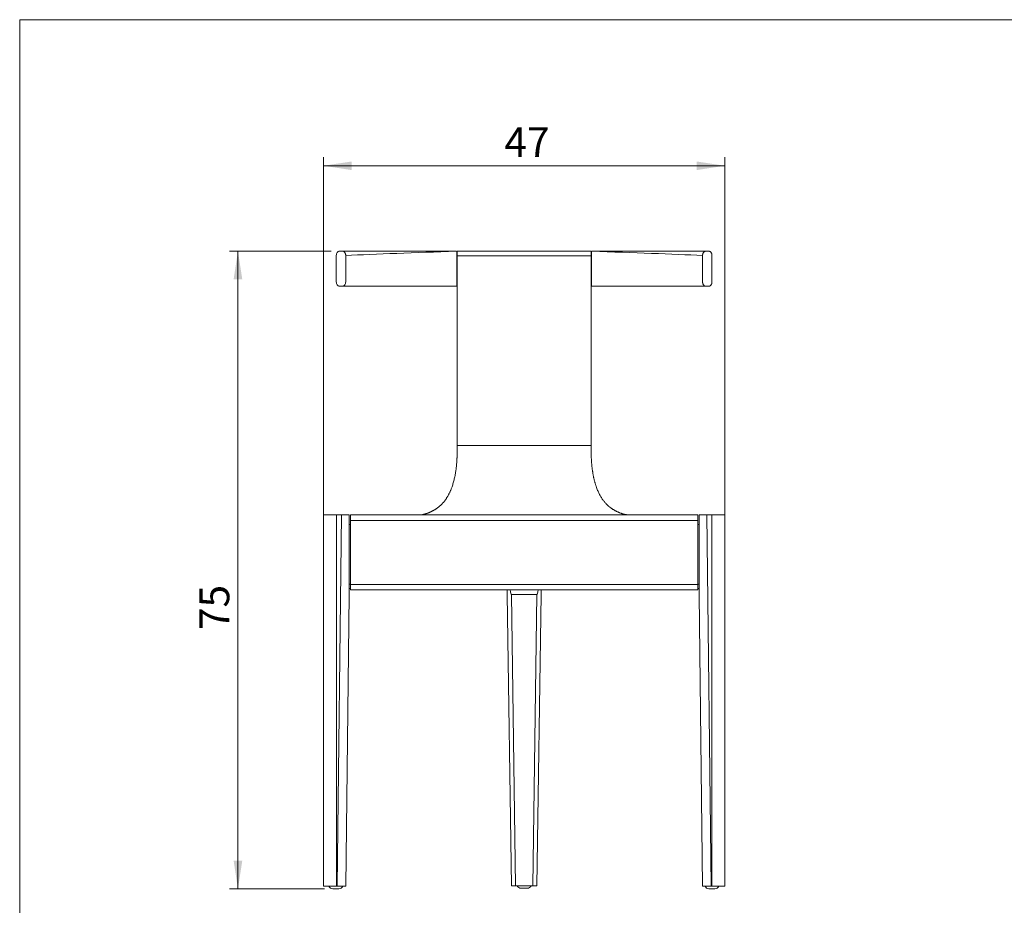
# Model space of a CAD drawing. Units: millimetres. Extents: x 10 to 290, y 9 to 203.
# Drawn here: x 10 to 125, y 99 to 203 of the extents above; entities that cross this region are included whole.
import ezdxf

# ---------------------------------------------------------------- set-up
doc = ezdxf.new("R2010")
doc.units = ezdxf.units.MM
doc.styles.add('SLDTEXTSTYLE1', font='TXT', dxfattribs={"width": 0.75})
doc.dimstyles.new('SLDDIMSTYLE0', dxfattribs={"dimtxt": 3.5, "dimasz": 3.302, "dimexe": 0, "dimexo": 0.0625, "dimgap": 0.875, "dimtad": 1, "dimlfac": 10, "dimrnd": 1e-09, "dimzin": 12, "dimdsep": 46, "dimtxsty": 'SLDTEXTSTYLE1', "dimsah": 1, "dimcen": 0.09, "dimadec": 0, "dimazin": 3, "dimtfac": 1, "dimtofl": 0, "dimtmove": 0, "dimatfit": 3, "dimfxl": 0, "dimfrac": 2, "dimtolj": 1, "dimtzin": 12, "dimarcsym": 0})

# ---------------------------------------------------------------- blocks, each defined once
blk = doc.blocks.new('_D')
at = {"color": 7, "linetype": 'Continuous', "lineweight": 0}
for p, q in [((45.18, 102.39), (45.18, 186.75)), ((45.18, 185.75), (92.18, 185.75)), ((92.18, 102.39), (92.18, 186.75))]:
    blk.add_line(p, q, dxfattribs=at)
for points in [[(45.18, 185.75), (48.49, 185.24), (48.49, 186.25)], [(92.18, 185.75), (88.88, 186.25), (88.88, 185.24)]]:
    blk.add_solid(points, dxfattribs=at)
at = {"color": 7, "linetype": 'Continuous', "lineweight": 0, "insert": (66.37, 190.26), "char_height": 3.5, "attachment_point": 1, "style": 'SLDTEXTSTYLE1'}
blk.add_mtext('47', dxfattribs=at)
blk = doc.blocks.new('_D_1')
at = {"color": 7, "linetype": 'Continuous', "lineweight": 0}
for p, q in [((46.08, 175.74), (34.16, 175.74)), ((35.16, 101.09), (35.16, 175.74)), ((45.28, 101.09), (34.16, 101.09))]:
    blk.add_line(p, q, dxfattribs=at)
for points in [[(35.16, 175.74), (34.65, 172.44), (35.67, 172.44)], [(35.16, 101.09), (35.67, 104.39), (34.65, 104.39)]]:
    blk.add_solid(points, dxfattribs=at)
at = {"color": 7, "linetype": 'Continuous', "lineweight": 0, "insert": (30.65, 131.37), "char_height": 3.5, "attachment_point": 1, "rotation": 90, "style": 'SLDTEXTSTYLE1'}
blk.add_mtext('75', dxfattribs=at)

msp = doc.modelspace()

# ---------------------------------------------------------------- linework, layer by layer
at = {"color": 7, "linetype": 'Continuous', "lineweight": 0}
for p in [(288.4228, 202.8518), (9.5945, 8.6903)]:
    msp.add_line(p, (9.5945, 202.8518), dxfattribs=at)
at = {"color": 7, "linetype": 'Continuous', "lineweight": 15}
for p, q in [((47.044, 175.7423), (47.4208, 175.7423)), ((60.7837, 171.6423), (60.7837, 175.6905)), ((60.8337, 175.7408), (60.8337, 175.7364)), ((60.8337, 175.7408), (76.5337, 175.7408)), ((60.8337, 175.7364), (76.5337, 175.7364)), ((76.5337, 175.7364), (76.5337, 175.7408)), ((76.5837, 171.6423), (76.5837, 175.6905)), ((90.3234, 175.7423), (89.9465, 175.7423)), ((46.6837, 172.1423), (46.6837, 175.2423)), ((47.7811, 175.2423), (47.7811, 172.1423)), ((60.8337, 175.1899), (60.8337, 153.0105)), ((60.8337, 175.1899), (76.5337, 175.1899)), ((76.5337, 153.0105), (76.5337, 175.1899)), ((89.5862, 175.2423), (89.5862, 172.1423)), ((90.6837, 172.1423), (90.6837, 175.2423)), ((47.4208, 171.6423), (47.044, 171.6423)), ((89.9465, 171.6423), (90.3234, 171.6423)), ((60.8337, 153.0105), (60.8337, 152.2233)), ((60.8337, 153.0105), (76.5337, 153.0105)), ((76.5337, 152.2233), (76.5337, 153.0105)), ((45.1837, 144.8923), (45.1837, 101.3923)), ((46.6861, 144.8923), (45.1837, 144.8923)), ((46.6861, 144.8923), (47.2932, 144.8923)), ((46.6861, 144.8923), (46.6861, 101.3923)), ((46.786, 101.3923), (47.2932, 144.8923)), ((47.2932, 144.8923), (48.1837, 144.8923)), ((48.1837, 144.8923), (48.1837, 135.4923)), ((48.3337, 144.8623), (89.0337, 144.8623)), ((48.3337, 144.2023), (89.0337, 144.2023)), ((89.1837, 135.4923), (89.1837, 144.8923)), ((89.1837, 144.8923), (90.0741, 144.8923)), ((90.0741, 144.8923), (90.5813, 101.3923)), ((90.0741, 144.8923), (90.6812, 144.8923)), ((90.6812, 144.8923), (92.1837, 144.8923)), ((90.6812, 144.8923), (90.6812, 101.3923)), ((92.1837, 101.3923), (92.1837, 144.8923)), ((48.3337, 136.7334), (89.0337, 136.7334)), ((48.1837, 135.4923), (47.7861, 101.3923)), ((48.3337, 136.0734), (89.0337, 136.0734)), ((66.6837, 135.5423), (66.6837, 136.0734)), ((67.1837, 101.4423), (66.6837, 135.5423)), ((67.1835, 135.5423), (67.6835, 101.4423)), ((67.1835, 135.5423), (70.1838, 135.5423)), ((69.6838, 101.4423), (70.1838, 135.5423)), ((70.6837, 135.5423), (70.1837, 101.4423)), ((70.6837, 136.0734), (70.6837, 135.5423)), ((89.5812, 101.3923), (89.1837, 135.4923)), ((45.1837, 101.3923), (46.6861, 101.3923)), ((46.9793, 101.0923), (46.2793, 101.0923)), ((46.6861, 101.3923), (46.786, 101.3923)), ((47.7861, 101.3923), (46.786, 101.3923)), ((67.6835, 101.4423), (67.1837, 101.4423)), ((67.6835, 101.4423), (69.6838, 101.4423)), ((69.0337, 101.1423), (68.3337, 101.1423)), ((70.1837, 101.4423), (69.6838, 101.4423)), ((90.5813, 101.3923), (89.5812, 101.3923)), ((90.7514, 101.0923), (90.3312, 101.0923)), ((90.5813, 101.3923), (90.6812, 101.3923)), ((90.6812, 101.3923), (92.1837, 101.3923)), ((91.0312, 101.0923), (90.7514, 101.0923))]:
    msp.add_line(p, q, dxfattribs=at)
at = {"color": 144, "linetype": 'Continuous', "lineweight": 0}
for p, q in [((60.7837, 175.5423), (60.8337, 175.5423)), ((60.8337, 175.7364), (60.8337, 175.1899)), ((76.5337, 175.1899), (76.5337, 175.7364)), ((76.5337, 175.5423), (76.5837, 175.5423)), ((60.7837, 171.6423), (60.8337, 171.6423)), ((76.5337, 171.6423), (76.5837, 171.6423)), ((48.3337, 144.8623), (48.3337, 144.2023)), ((48.3337, 144.2023), (48.3337, 136.7334)), ((89.0337, 144.2023), (89.0337, 144.8623)), ((89.0337, 136.7334), (89.0337, 144.2023)), ((48.1837, 143.7423), (48.3337, 143.7423)), ((89.0337, 143.7423), (89.1837, 143.7423)), ((48.3337, 136.2423), (48.1837, 136.2423)), ((48.3337, 136.7334), (48.3337, 136.0734)), ((89.0337, 136.0734), (89.0337, 136.7334)), ((89.1837, 136.2423), (89.0337, 136.2423))]:
    msp.add_line(p, q, dxfattribs=at)
at = {"color": 8, "linetype": 'Continuous', "lineweight": 15}
for p, q in [((48.3337, 136.7423), (48.1837, 136.7423)), ((89.1837, 136.7423), (89.0337, 136.7423))]:
    msp.add_line(p, q, dxfattribs=at)
at = {"color": 8, "linetype": 'Continuous', "lineweight": 15, "flags": 128}
msp.add_lwpolyline([(76.6337, 175.7422), (76.6337, 175.7423), (76.6339, 175.7421), (76.6354, 175.7405), (76.6354, 175.7405), (76.6354, 175.7405)], dxfattribs=at)
at = {"color": 7, "linetype": 'Continuous', "lineweight": 15}
for centre, radius, start, end in [((60.7337, 175.6923), 0.05, 0.001404, 90.153196), ((76.6337, 175.6923), 0.05, 89.859745, 179.998596), ((46.2793, 101.5923), 0.5, 203.578178, 270), ((46.9793, 101.5923), 0.5, 270, 336.421822), ((68.3337, 101.6423), 0.5, 203.578178, 270), ((69.0337, 101.6423), 0.5, 270, 336.421822), ((90.3312, 101.5923), 0.5, 203.578178, 270), ((91.0312, 101.5923), 0.5, 270, 336.421822)]:
    msp.add_arc(centre, radius, start, end, dxfattribs=at)
for centre, major_axis, start_param, end_param in [((66.9058, 154.4934), (0.2779, -18.951), 6.04550247, 6.28279849), ((70.4615, 154.4934), (0.2779, 18.951), 3.14197947, 3.37927549)]:
    msp.add_ellipse(centre, major_axis=major_axis, ratio=0.02638094, start_param=start_param, end_param=end_param, dxfattribs=at)
for points in [[(46.6837, 175.2423), (46.6837, 175.3117), (46.7046, 175.4466), (46.787, 175.6107), (46.9057, 175.7175), (46.9977, 175.7423), (47.044, 175.7423)], [(60.7319, 175.7405), (55.9412, 175.5745), (51.2853, 175.4084), (47.7811, 175.2423)], [(76.6354, 175.7405), (81.4262, 175.5745), (86.082, 175.4084), (89.5862, 175.2423)], [(47.044, 171.6423), (46.9984, 171.6423), (46.9049, 171.6668), (46.7822, 171.7791), (46.7013, 171.9493), (46.6837, 172.0791), (46.6837, 172.1423)], [(47.7811, 172.1423), (47.7811, 172.0791), (47.7635, 171.9484), (47.681, 171.7766), (47.5573, 171.6654), (47.4652, 171.6423), (47.4208, 171.6423)], [(60.7837, 171.6423), (56.106, 171.6423), (51.5058, 171.6423), (47.4208, 171.6423)], [(76.5837, 171.6423), (81.2613, 171.6423), (85.8615, 171.6423), (89.9465, 171.6423)]]:
    msp.add_open_spline(points, degree=3, dxfattribs=at)
for points, knots in [([(47.4208, 175.7423), (47.4702, 175.7423), (47.5619, 175.7148), (47.6558, 175.6301), (47.7152, 175.5358), (47.7504, 175.4523), (47.7744, 175.3557), (47.7811, 175.282), (47.7811, 175.2423)], [0.611359837, 0.611359837, 0.611359837, 0.611359837, 0.651327724, 0.691295611, 0.711279555, 0.731263498, 0.751247441, 0.771231385, 0.771231385, 0.771231385, 0.771231385]), ([(60.7336, 175.7423), (60.4116, 175.7423), (59.7534, 175.7423), (58.7457, 175.7423), (57.6968, 175.7423), (56.6169, 175.7423), (55.5418, 175.7423), (54.67, 175.7423), (54.006, 175.7423), (53.5309, 175.7423), (53.072, 175.7423), (52.6107, 175.7423), (52.1199, 175.7423), (51.5748, 175.7423), (50.9698, 175.7423), (50.3099, 175.7423), (49.6009, 175.7423), (48.8512, 175.7423), (48.1227, 175.7423), (47.6664, 175.7423), (47.4558, 175.7423)], [0, 0, 0, 0, 0.06606128, 0.13503849, 0.20713963, 0.28274438, 0.359944, 0.43379337, 0.46939386, 0.50412113, 0.53798308, 0.57107802, 0.60745063, 0.64926965, 0.6965383, 0.74926854, 0.80748493, 0.87122942, 0.94056776, 1, 1, 1, 1]), ([(60.7837, 175.6905), (60.7837, 175.704), (60.778, 175.7171), (60.759, 175.7357), (60.7456, 175.741), (60.7319, 175.7405)], [0, 0, 0, 0, 0.5, 0.5, 1, 1, 1, 1]), ([(76.6354, 175.7405), (76.6218, 175.741), (76.6084, 175.7357), (76.5893, 175.7172), (76.5837, 175.704), (76.5837, 175.6905)], [0, 0, 0, 0, 0.5, 0.5, 1, 1, 1, 1]), ([(89.9115, 175.7423), (89.7009, 175.7423), (89.2446, 175.7423), (88.5162, 175.7423), (87.7665, 175.7423), (87.0574, 175.7423), (86.3976, 175.7423), (85.7925, 175.7423), (85.2474, 175.7423), (84.7566, 175.7423), (84.2954, 175.7423), (83.8364, 175.7423), (83.3613, 175.7423), (82.6973, 175.7423), (81.8256, 175.7423), (80.7504, 175.7423), (79.6706, 175.7423), (78.6216, 175.7423), (77.6139, 175.7423), (76.9557, 175.7423), (76.6337, 175.7423)], [0, 0, 0, 0, 0.05943224, 0.12877058, 0.19251507, 0.25073146, 0.3034617, 0.35073035, 0.39254937, 0.42892198, 0.46201692, 0.49587887, 0.53060614, 0.56620663, 0.640056, 0.71725562, 0.79286037, 0.86496151, 0.93393872, 1, 1, 1, 1]), ([(89.5862, 175.2423), (89.5863, 175.2489), (89.5864, 175.262), (89.5872, 175.2816), (89.5886, 175.3011), (89.5906, 175.3205), (89.5943, 175.3495), (89.6012, 175.3877), (89.6131, 175.434), (89.6282, 175.4784), (89.6525, 175.5346), (89.6901, 175.5982), (89.7359, 175.6503), (89.7764, 175.684), (89.8084, 175.705), (89.8417, 175.7216), (89.8723, 175.7322), (89.8994, 175.7384), (89.9229, 175.7417), (89.9386, 175.7421), (89.9465, 175.7423)], [0, 0, 0, 0, 0.02504163, 0.0500309, 0.07500644, 0.10000698, 0.12507108, 0.18755045, 0.25010014, 0.31257951, 0.37512921, 0.50000694, 0.62488467, 0.68736404, 0.74991373, 0.8123931, 0.8749428, 0.91664284, 0.95826875, 1, 1, 1, 1]), ([(90.3234, 175.7423), (90.3281, 175.7423), (90.3375, 175.7421), (90.3516, 175.7409), (90.3657, 175.739), (90.3797, 175.7363), (90.4006, 175.7311), (90.4281, 175.7216), (90.4615, 175.705), (90.4935, 175.684), (90.5339, 175.6503), (90.5798, 175.5982), (90.6174, 175.5346), (90.6416, 175.4784), (90.6568, 175.434), (90.6687, 175.3877), (90.6764, 175.3453), (90.6808, 175.3076), (90.6832, 175.2751), (90.6835, 175.2533), (90.6837, 175.2423)], [0, 0, 0, 0, 0.02504163, 0.0500309, 0.07500644, 0.10000698, 0.12507108, 0.18755045, 0.25010014, 0.31257951, 0.37512921, 0.50000694, 0.62488467, 0.68736404, 0.74991373, 0.8123931, 0.8749428, 0.91664284, 0.95826875, 1, 1, 1, 1]), ([(89.9465, 171.6423), (89.9418, 171.6424), (89.9324, 171.6426), (89.9182, 171.6437), (89.9042, 171.6457), (89.8901, 171.6484), (89.8693, 171.6535), (89.8418, 171.6631), (89.8084, 171.6796), (89.7764, 171.7006), (89.7359, 171.7343), (89.6901, 171.7865), (89.6525, 171.8501), (89.6282, 171.9062), (89.6131, 171.9507), (89.6012, 171.9969), (89.5935, 172.0393), (89.5891, 172.077), (89.5867, 172.1096), (89.5864, 172.1314), (89.5862, 172.1423)], [0, 0, 0, 0, 0.02504163, 0.0500309, 0.07500644, 0.10000698, 0.12507108, 0.18755045, 0.25010014, 0.31257951, 0.37512921, 0.50000694, 0.62488467, 0.68736404, 0.74991373, 0.8123931, 0.8749428, 0.91664284, 0.95826875, 1, 1, 1, 1]), ([(90.6837, 172.1423), (90.6836, 172.1358), (90.6835, 172.1227), (90.6826, 172.1031), (90.6813, 172.0836), (90.6793, 172.0641), (90.6756, 172.0351), (90.6687, 171.997), (90.6568, 171.9507), (90.6416, 171.9063), (90.6174, 171.8501), (90.5798, 171.7865), (90.534, 171.7343), (90.4935, 171.7007), (90.4615, 171.6797), (90.4281, 171.6631), (90.3976, 171.6525), (90.3704, 171.6463), (90.347, 171.6429), (90.3312, 171.6425), (90.3234, 171.6423)], [0, 0, 0, 0, 0.02504163, 0.0500309, 0.07500644, 0.10000698, 0.12507108, 0.18755045, 0.25010014, 0.31257951, 0.37512921, 0.50000694, 0.62488467, 0.68736404, 0.74991373, 0.8123931, 0.8749428, 0.91664284, 0.95826875, 1, 1, 1, 1]), ([(60.8337, 152.2233), (60.8332, 152.1906), (60.8322, 152.1261), (60.8306, 152.0311), (60.8288, 151.9392), (60.8268, 151.8504), (60.8247, 151.7648), (60.8224, 151.6822), (60.8199, 151.6026), (60.8173, 151.5261), (60.8145, 151.4526), (60.8116, 151.3822), (60.8084, 151.3147), (60.8052, 151.2501), (60.8017, 151.1886), (60.7981, 151.1299), (60.7904, 151.0177), (60.7772, 150.8516), (60.7564, 150.632), (60.7323, 150.4136), (60.7049, 150.1968), (60.6593, 149.877), (60.5876, 149.4628), (60.4783, 148.9683), (60.3491, 148.4972), (60.2337, 148.1513), (60.1443, 147.9151), (60.0891, 147.7776), (60.0317, 147.6431), (59.9722, 147.5117), (59.9105, 147.3833), (59.8467, 147.2581), (59.7808, 147.1359), (59.7128, 147.0169), (59.6426, 146.9011), (59.5703, 146.7884), (59.4958, 146.6789), (59.4192, 146.5726), (59.3405, 146.4695), (59.2597, 146.3696), (59.1767, 146.273), (59.0916, 146.1796), (59.0043, 146.0895), (58.9149, 146.0026), (58.8234, 145.9189), (58.7298, 145.8385), (58.634, 145.7614), (58.5361, 145.6876), (58.4362, 145.6167), (58.3679, 145.5723), (58.3337, 145.5501)], [0, 0, 0, 0, 0.01047694, 0.02064732, 0.03051119, 0.04006859, 0.0493196, 0.05826426, 0.06690266, 0.07523488, 0.08326099, 0.09098111, 0.09839533, 0.10550379, 0.11230662, 0.118804, 0.1249961, 0.14968452, 0.17452796, 0.19953081, 0.22469736, 0.25003182, 0.31243943, 0.37486041, 0.43736341, 0.50001682, 0.52059066, 0.54116882, 0.5617538, 0.58234812, 0.60295428, 0.62357479, 0.64421213, 0.66486881, 0.6855473, 0.70625008, 0.72697962, 0.74773837, 0.76852878, 0.78935328, 0.81021431, 0.83111427, 0.85205555, 0.87304055, 0.89407163, 0.91515114, 0.93628142, 0.95746479, 0.97870356, 1, 1, 1, 1]), ([(79.0336, 145.5501), (79.0145, 145.5627), (78.9768, 145.5874), (78.9216, 145.6251), (78.8685, 145.6624), (78.8177, 145.6991), (78.769, 145.7353), (78.7226, 145.7707), (78.6783, 145.8055), (78.6362, 145.8394), (78.5963, 145.8724), (78.5586, 145.9044), (78.5231, 145.9353), (78.4898, 145.9652), (78.4329, 146.0178), (78.3526, 146.0959), (78.2498, 146.2035), (78.1492, 146.3167), (78.0507, 146.4358), (77.9076, 146.6212), (77.7276, 146.885), (77.5219, 147.2441), (77.335, 147.6333), (77.2078, 147.95), (77.1275, 148.1744), (77.0866, 148.2951), (77.0471, 148.4177), (77.0091, 148.5423), (76.9725, 148.6689), (76.9374, 148.7974), (76.9038, 148.9279), (76.8716, 149.0602), (76.8409, 149.1944), (76.8117, 149.3304), (76.7839, 149.4683), (76.7575, 149.6079), (76.7327, 149.7493), (76.7093, 149.8924), (76.6873, 150.0372), (76.6668, 150.1836), (76.6478, 150.3317), (76.6302, 150.4814), (76.6141, 150.6327), (76.5995, 150.7855), (76.5863, 150.9398), (76.5746, 151.0955), (76.5643, 151.2527), (76.5555, 151.4112), (76.5482, 151.5711), (76.5423, 151.7323), (76.5379, 151.8948), (76.5348, 152.0584), (76.5341, 152.1683), (76.5337, 152.2233)], [0, 0, 0, 0, 0.01207651, 0.02374227, 0.03499735, 0.04584183, 0.05627581, 0.06629938, 0.07591267, 0.08511581, 0.09390895, 0.10229227, 0.11026597, 0.11783027, 0.12498547, 0.14961932, 0.17443379, 0.19943325, 0.22462194, 0.25000402, 0.31241905, 0.37484183, 0.43734085, 0.49998432, 0.51702964, 0.53407628, 0.55112568, 0.56817926, 0.58523844, 0.60230466, 0.61937933, 0.63646389, 0.65355974, 0.67066831, 0.68779101, 0.70492925, 0.72208444, 0.73925798, 0.75645126, 0.77366568, 0.79090263, 0.80816349, 0.82544963, 0.84276244, 0.86010326, 0.87747346, 0.89487439, 0.91230739, 0.92977381, 0.94727496, 0.96481217, 0.98238674, 1, 1, 1, 1]), ([(58.3337, 145.5501), (58.3141, 145.5377), (58.2754, 145.513), (58.2179, 145.4777), (58.1617, 145.4439), (58.1067, 145.4118), (58.053, 145.3812), (58.0005, 145.352), (57.9493, 145.3244), (57.8993, 145.2981), (57.8506, 145.2731), (57.8031, 145.2495), (57.7568, 145.2271), (57.7118, 145.2059), (57.668, 145.1858), (57.6255, 145.1668), (57.5843, 145.1489), (57.5442, 145.132), (57.5055, 145.1161), (57.4679, 145.1011), (57.4316, 145.087), (57.3966, 145.0737), (57.3628, 145.0613), (57.3302, 145.0496), (57.284, 145.0334), (57.2228, 145.013), (57.1453, 144.989), (57.065, 144.966), (56.9816, 144.9445), (56.8954, 144.9247), (56.8062, 144.907), (56.7141, 144.8917), (56.6191, 144.8791), (56.5211, 144.8697), (56.4202, 144.8635), (56.3521, 144.8627), (56.3175, 144.8623)], [0, 0, 0, 0, 0.02800759, 0.05544526, 0.08231302, 0.10861087, 0.13433881, 0.15949687, 0.18408505, 0.20810335, 0.23155179, 0.25443038, 0.27673914, 0.29847807, 0.31964719, 0.34024652, 0.36027607, 0.37973586, 0.39862591, 0.41694625, 0.4346969, 0.45187788, 0.46848923, 0.48453097, 0.50000315, 0.53701188, 0.5757088, 0.6160943, 0.65816871, 0.70193232, 0.74738539, 0.79452815, 0.84336082, 0.89388358, 0.94609658, 1, 1, 1, 1]), ([(81.0498, 144.8623), (81.0322, 144.8624), (80.9973, 144.8626), (80.9455, 144.8642), (80.8948, 144.8667), (80.8451, 144.8701), (80.7964, 144.8743), (80.7488, 144.8793), (80.7022, 144.885), (80.6566, 144.8913), (80.6121, 144.8982), (80.5686, 144.9056), (80.5262, 144.9136), (80.4848, 144.9219), (80.4444, 144.9307), (80.4051, 144.9397), (80.3668, 144.9491), (80.3295, 144.9586), (80.2933, 144.9684), (80.2582, 144.9783), (80.224, 144.9883), (80.1909, 144.9983), (80.1589, 145.0084), (80.1278, 145.0185), (80.0978, 145.0285), (80.0523, 145.0441), (79.9898, 145.0665), (79.9086, 145.0974), (79.8242, 145.1317), (79.7366, 145.1694), (79.6458, 145.2109), (79.5517, 145.2563), (79.4544, 145.3058), (79.3538, 145.3598), (79.25, 145.4183), (79.143, 145.4815), (79.0704, 145.5271), (79.0336, 145.5501)], [0, 0, 0, 0, 0.02727023, 0.05398068, 0.08013137, 0.1057223, 0.13075347, 0.1552249, 0.17913658, 0.20248854, 0.22528077, 0.24751328, 0.2691861, 0.29029922, 0.31085266, 0.33084643, 0.35028055, 0.36915503, 0.38746988, 0.40522514, 0.42242081, 0.43905692, 0.4551335, 0.47065056, 0.48560815, 0.50000629, 0.53857416, 0.57851836, 0.61983925, 0.66253715, 0.70661235, 0.7520651, 0.79889566, 0.84710424, 0.89669103, 0.94765623, 1, 1, 1, 1])]:
    msp.add_open_spline(points, degree=3, knots=knots, dxfattribs=at)
at = {"color": 8, "linetype": 'Continuous', "lineweight": 15}
msp.add_open_spline([(60.7319, 175.7405), (60.7319, 175.7405), (60.7328, 175.7414), (60.7334, 175.7421), (60.7338, 175.7425), (60.7336, 175.7423), (60.7336, 175.7422)], degree=3, knots=[0, 0, 0, 0, 0.00000351, 0.52428922, 0.9337735, 1, 1, 1, 1], dxfattribs=at)

# ---------------------------------------------------------------- dimensions: what is measured, and where the dimension line sits
at = {"color": 7, "linetype": 'Continuous', "lineweight": 0}
dim = msp.add_linear_dim(base=(92.1837, 185.7457), p1=(45.1837, 101.3923), p2=(92.1837, 101.3923), text='47', dimstyle='SLDDIMSTYLE0', dxfattribs=at)
dim.commit()
dim.dimension.update_dxf_attribs({"geometry": '_D', "text_midpoint": (68.9586, 185.7457), "dimtype": 160})
dim = msp.add_linear_dim(base=(35.1628, 175.7423), p1=(46.2793, 101.0923), p2=(47.0776, 175.7423), angle=90, text='75', dimstyle='SLDDIMSTYLE0', dxfattribs=at)
dim.commit()
dim.dimension.update_dxf_attribs({"geometry": '_D_1', "text_midpoint": (35.1628, 133.9577), "dimtype": 160})

doc.saveas('drawing.dxf')
